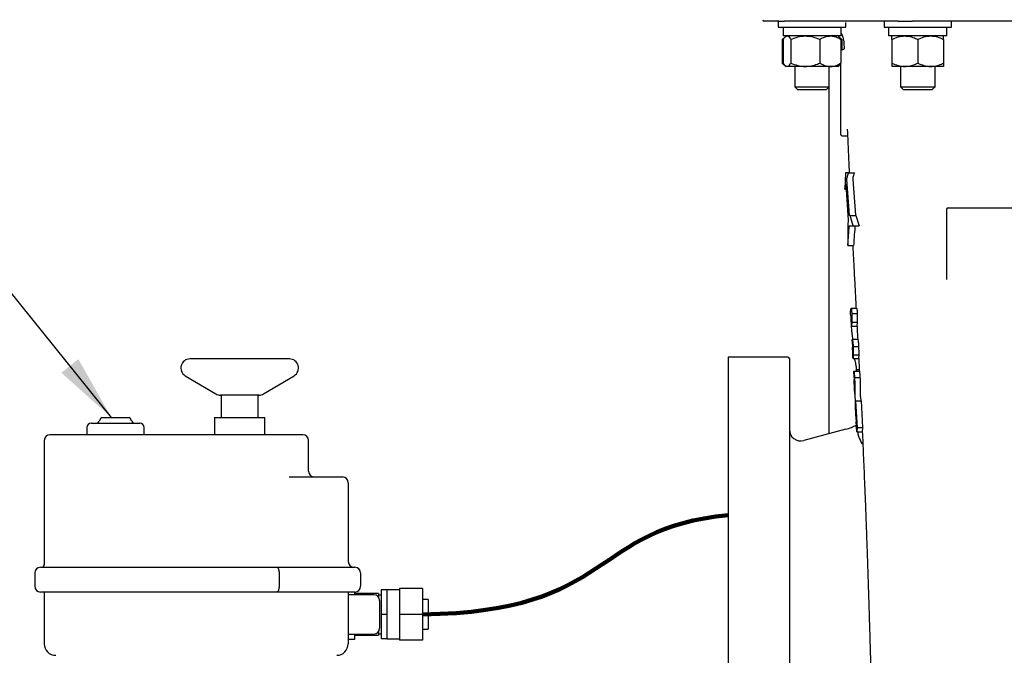
# Model space of a CAD drawing. Units: inches. Extents: x 0.1 to 22.1, y 0.1 to 17.1.
# Drawn here: x 5.2 to 7, y 3.4 to 4.5 of the extents above; entities that cross this region are included whole.
import ezdxf

# ---------------------------------------------------------------- set-up
doc = ezdxf.new("R2010")
doc.units = ezdxf.units.IN
doc.header["$MEASUREMENT"] = 0
doc.layers.add('7', color=7, linetype='Continuous', lineweight=25)
doc.styles.add('SLDTEXTSTYLE0', font='TXT', dxfattribs={"width": 0.75})
doc.dimstyles.new('SLDDIMSTYLE1', dxfattribs={"dimtxt": 0.12, "dimasz": 0.12, "dimexe": 0, "dimexo": 0.0625, "dimgap": 0.03, "dimtad": 0, "dimtih": 1, "dimtoh": 1, "dimdec": 6, "dimlfac": 12, "dimrnd": 1e-09, "dimzin": 12, "dimdsep": 46, "dimlunit": 5, "dimtxsty": 'SLDTEXTSTYLE0', "dimsah": 1, "dimcen": 0.09, "dimadec": 0, "dimazin": 3, "dimtfac": 1, "dimtofl": 0, "dimtmove": 0, "dimatfit": 3, "dimfxl": 1, "dimfrac": 2, "dimtolj": 1, "dimtzin": 12, "dimarcsym": 0})
doc.dimstyles.new('SLDDIMSTYLE2', dxfattribs={"dimtxt": 0.18, "dimasz": 0.12, "dimexe": 0, "dimexo": 0.0625, "dimgap": 0, "dimtad": 0, "dimtih": 1, "dimtoh": 1, "dimdec": 0, "dimrnd": 1e-09, "dimzin": 0, "dimdsep": 46, "dimlunit": 5, "dimtxsty": 'Standard', "dimsah": 1, "dimcen": 0.09, "dimadec": 0, "dimazin": 0, "dimtfac": 0.12, "dimtdec": 0, "dimtofl": 0, "dimtmove": 0, "dimatfit": 3, "dimfxl": 1, "dimfrac": 2, "dimtolj": 1, "dimtzin": 0, "dimarcsym": 0})

# ---------------------------------------------------------------- blocks, each defined once
blk = doc.blocks.new('_D_1')
at = {"layer": '7'}
for p, q in [((6.9597, 9.4865), (3.404, 9.4865)), ((3.529, 9.4865), (3.529, 6.2915)), ((3.6553, 6.2772), (3.6553, 6.1154)), ((3.6553, 6.2772), (3.6797, 6.2772)), ((4.1073, 6.2772), (4.083, 6.2772)), ((4.1073, 6.2772), (4.1073, 6.1154)), ((3.6553, 6.1154), (3.6797, 6.1154)), ((4.1073, 6.1154), (4.083, 6.1154)), ((3.529, 2.4084), (3.529, 6.1011)), ((4.3451, 2.4084), (3.404, 2.4084))]:
    blk.add_line(p, q, dxfattribs=at)
for points in [[(3.529, 9.4865), (3.509, 9.3665), (3.549, 9.3665)], [(3.529, 2.4084), (3.549, 2.5284), (3.509, 2.5284)]]:
    blk.add_solid(points, dxfattribs=at)
at = {"layer": '7', "char_height": 0.12, "attachment_point": 1, "style": 'SLDTEXTSTYLE0'}
for s, insert in [('84-15/16"', (2.9019, 6.2558)), ('2157', (3.704, 6.2558))]:
    blk.add_mtext(s, dxfattribs=dict(at, insert=insert))

msp = doc.modelspace()

# ---------------------------------------------------------------- linework, layer by layer
at = {"color": 7, "linetype": 'Continuous', "lineweight": 25}
for p, q in [((6.61178139, 4.51712799), (6.58523215, 4.51712799)), ((6.61089981, 4.51712799), (6.61089981, 4.50596131)), ((6.61178139, 4.51712799), (6.62213149, 4.51712799)), ((6.82844353, 4.51712799), (6.62213149, 4.51712799)), ((6.80257344, 4.51712799), (6.80257344, 4.50596131)), ((6.82844353, 4.51712799), (6.85343084, 4.51712799)), ((7.14520014, 4.51712799), (6.85343084, 4.51712799)), ((6.92499011, 4.50596131), (6.92499011, 4.51712799)), ((6.61089981, 4.50596131), (6.71538899, 4.50596131)), ((6.61944148, 4.50596131), (6.61944148, 4.49029475)), ((6.71538899, 4.50596131), (6.73331649, 4.50596131)), ((6.72477482, 4.49029475), (6.72477482, 4.50596131)), ((6.73331649, 4.50596131), (6.73331649, 4.51465463)), ((6.80257344, 4.50596131), (6.92499011, 4.50596131)), ((6.81127746, 4.49029475), (6.81127746, 4.50596131)), ((6.91644844, 4.49029475), (6.91644844, 4.50596131)), ((6.62331227, 4.4886392), (6.61798158, 4.48404467)), ((6.61798158, 4.48404467), (6.62180509, 4.48668699)), ((6.61798158, 4.48404467), (6.61798158, 4.44112815)), ((6.72477482, 4.49029475), (6.61944148, 4.49029475)), ((6.61982589, 4.48404467), (6.61982589, 4.44112815)), ((6.62523316, 4.49029475), (6.6234878, 4.48879036)), ((6.63383489, 4.48404467), (6.63383489, 4.44112815)), ((6.68611714, 4.48404467), (6.68611714, 4.44112815)), ((6.72072851, 4.48879036), (6.71898316, 4.49029475)), ((6.72623474, 4.48404467), (6.72072851, 4.48879036)), ((6.72439043, 4.48404467), (6.72439043, 4.44112815)), ((6.72623474, 4.48404467), (6.72623474, 4.46516615)), ((6.91644844, 4.49029475), (6.81127746, 4.49029475)), ((6.81690678, 4.48404467), (6.81690678, 4.44112815)), ((6.86378178, 4.48404467), (6.86378178, 4.44112815)), ((6.91065678, 4.48404467), (6.91065678, 4.44112815)), ((6.72767077, 4.46525298), (6.72689883, 4.46525298)), ((6.72990299, 4.47693435), (6.73022808, 4.46779419)), ((6.61798158, 4.44112815), (6.62331227, 4.43653363)), ((6.61798158, 4.44112815), (6.62180509, 4.43848584)), ((6.6234878, 4.43638227), (6.62523316, 4.43487808)), ((6.62683039, 4.43487808), (6.62523316, 4.43487808)), ((6.65997602, 4.43487808), (6.62683039, 4.43487808)), ((6.64085816, 4.43487808), (6.64085816, 4.39804894)), ((6.70525379, 4.43487808), (6.65997602, 4.43487808)), ((6.70335816, 4.39804894), (6.70335816, 4.43487808)), ((6.71898316, 4.43487808), (6.70525379, 4.43487808)), ((6.71898316, 4.43487808), (6.72072851, 4.43638227)), ((6.72072851, 4.43638227), (6.72431549, 4.43947397)), ((6.72431549, 4.38712807), (6.72431549, 4.44134444)), ((6.84034427, 4.43487808), (6.81690678, 4.43487808)), ((6.83253177, 4.43487808), (6.83253177, 4.39804894)), ((6.88721928, 4.43487808), (6.84034427, 4.43487808)), ((6.91065678, 4.43487808), (6.88721928, 4.43487808)), ((6.89503178, 4.39804894), (6.89503178, 4.43487808)), ((6.64085816, 4.39804894), (6.64582065, 4.39308638)), ((6.64085816, 4.39804894), (6.70335816, 4.39804894)), ((6.64582065, 4.39308638), (6.69839566, 4.39308638)), ((6.69839566, 4.39308638), (6.70335816, 4.39804894)), ((6.70244049, 4.3971312), (6.70244049, 3.76919197)), ((6.83253177, 4.39804894), (6.83749427, 4.39308638)), ((6.83253177, 4.39804894), (6.89503178, 4.39804894)), ((6.83749427, 4.39308638), (6.89006928, 4.39308638)), ((6.89006928, 4.39308638), (6.89503178, 4.39804894)), ((6.72431549, 4.31158642), (6.72431549, 4.38712807)), ((6.72689883, 4.30900316), (6.73649964, 4.30900316)), ((6.73288785, 4.24210936), (6.73177916, 4.21264662)), ((6.7355987, 4.23363613), (6.73814972, 4.24210936)), ((6.73814972, 4.24210936), (6.74889475, 4.24210936)), ((6.73177916, 4.21264662), (6.73289956, 4.22111984)), ((6.73177916, 4.21264662), (6.73388999, 4.21264662)), ((6.73333651, 4.22111984), (6.73756069, 4.15645105)), ((6.73991493, 4.16543184), (6.7352905, 4.23010063)), ((6.74589974, 4.23010063), (6.75058535, 4.16543184)), ((6.91856549, 4.17879478), (7.08006549, 4.17879478)), ((6.74103028, 4.16469959), (6.74014526, 4.16469959)), ((6.74653766, 4.1463605), (6.74103028, 4.16469959)), ((6.74103028, 4.16469959), (6.75174531, 4.16469959)), ((6.75174531, 4.16469959), (6.75745447, 4.1463605)), ((6.91598216, 4.17621142), (6.91598216, 4.04864868)), ((6.73715165, 4.14996826), (6.73698208, 4.11066342)), ((6.73698208, 4.11066342), (6.73918896, 4.14386045)), ((6.73751573, 4.15468325), (6.73715165, 4.14996826)), ((6.73985246, 4.1463605), (6.74653766, 4.1463605)), ((6.74653766, 4.1463605), (6.75745447, 4.1463605)), ((6.73698208, 4.11066342), (6.74743835, 4.11066342)), ((6.74214333, 3.98310606), (6.74275325, 3.97160811)), ((6.75325089, 3.99635362), (6.74280046, 3.99635362)), ((6.74403327, 3.98729168), (6.75450907, 3.98729168)), ((6.74305656, 3.96632309), (6.74388989, 3.95531461)), ((6.7442975, 3.97171743), (6.7434338, 3.96410786)), ((6.7434338, 3.96410786), (6.75385738, 3.96410786)), ((6.7442975, 3.97171743), (6.75475435, 3.97171743)), ((6.75385738, 3.96410786), (6.75475435, 3.97171743)), ((6.75530663, 3.94029905), (6.74450543, 3.94029905)), ((6.74454092, 3.93788651), (6.74521051, 3.92502174)), ((6.74651114, 3.9273498), (6.75696513, 3.9273498)), ((6.7468534, 3.91233356), (6.74634323, 3.90551872)), ((6.7468534, 3.91233356), (6.75729383, 3.91233356)), ((6.75676638, 3.90551872), (6.75729383, 3.91233356)), ((5.72472216, 3.9050447), (5.54420867, 3.9050447)), ((6.62839883, 3.9083781), (6.52014883, 3.9083781)), ((6.52014883, 3.9083781), (6.52014883, 3.43962805)), ((6.63098216, 3.90579475), (6.63098216, 2.97346138)), ((6.74634323, 3.90551872), (6.75676638, 3.90551872)), ((5.53580526, 3.87453995), (5.59117832, 3.84152635)), ((5.67775251, 3.84152635), (5.73312567, 3.87453995)), ((6.74750075, 3.88082494), (6.74816055, 3.86775875)), ((6.75812762, 3.88237323), (6.74750191, 3.88237323)), ((6.75225039, 3.88585222), (6.75233213, 3.88237323)), ((6.75225039, 3.88585222), (6.75767112, 3.88585222)), ((6.74909212, 3.87111024), (6.75953787, 3.87111024)), ((5.66934909, 3.83921139), (5.59958174, 3.83921139)), ((5.60113208, 3.83921139), (5.60113208, 3.79879473)), ((5.66779875, 3.79879473), (5.66779875, 3.83921139)), ((6.74923011, 3.84641166), (6.74980054, 3.83484635)), ((6.75033738, 3.8278033), (6.75078041, 3.82444986)), ((6.75033738, 3.8278033), (6.75098048, 3.8278033)), ((6.7505796, 3.82108429), (6.75105985, 3.82913355)), ((6.75149756, 3.80268605), (6.7505796, 3.82108429)), ((6.75105985, 3.82913355), (6.75380752, 3.78088889)), ((6.75105985, 3.82913355), (6.7615036, 3.82913355)), ((6.76019328, 3.83550302), (6.7604871, 3.82951117)), ((6.76426999, 3.78088889), (6.7615036, 3.82913355)), ((6.75181249, 3.79866312), (6.75149756, 3.80268605)), ((5.3650447, 3.78837809), (5.45358634, 3.78837809)), ((5.38252208, 3.79749264), (5.37951505, 3.79228427)), ((5.38477739, 3.79879473), (5.43385364, 3.79879473)), ((5.43911598, 3.79228427), (5.43610896, 3.79749264)), ((5.58904875, 3.79879473), (5.58904875, 3.76754473)), ((5.58904875, 3.79879473), (5.67988208, 3.79879473)), ((5.67988208, 3.76754473), (5.67988208, 3.79879473)), ((6.75303059, 3.77287346), (6.75205233, 3.7917114)), ((6.75205233, 3.7917114), (6.75237761, 3.78706926)), ((5.7488988, 3.76754473), (5.29056549, 3.76754473)), ((5.35723215, 3.78056555), (5.35723215, 3.76754473)), ((5.46139879, 3.76754473), (5.46139879, 3.78056555)), ((6.73347512, 3.77750768), (6.65720757, 3.75707177)), ((6.75380752, 3.78088889), (6.75303059, 3.77287346)), ((6.75303059, 3.77287346), (6.76345639, 3.77287346)), ((6.75380752, 3.78088889), (6.76426999, 3.78088889)), ((6.76345639, 3.77287346), (6.76426999, 3.78088889)), ((5.28014885, 3.75712809), (5.28014885, 3.53254471)), ((5.75931554, 3.70154471), (5.75931554, 3.75712809)), ((6.76238906, 3.75166805), (6.76413144, 3.75166805)), ((5.72427053, 3.69112807), (5.82083299, 3.69112807)), ((5.83124962, 3.68071144), (5.83124962, 3.53796144)), ((5.26306551, 3.51712807), (5.26306551, 3.4929614)), ((5.27348215, 3.52754471), (5.70139118, 3.52754471)), ((5.70139118, 3.52754471), (5.84333296, 3.52754471)), ((5.70592206, 3.51712807), (5.70592206, 3.4929614)), ((5.85374969, 3.51712807), (5.85374969, 3.4929614)), ((5.70139118, 3.48254477), (5.27348215, 3.48254477)), ((5.28014885, 3.48254477), (5.28014885, 3.38879471)), ((5.84333296, 3.48254477), (5.70139118, 3.48254477)), ((5.83124962, 3.48254477), (5.83124962, 3.38879471)), ((5.84249971, 3.48254477), (5.84249971, 3.47775303)), ((5.90145805, 3.4862947), (5.89104131, 3.4862947)), ((5.89104131, 3.4862947), (5.89104131, 3.44212805)), ((5.92395802, 3.4862947), (5.90145805, 3.4862947)), ((5.90145805, 3.4862947), (5.90145805, 3.46421135)), ((5.96562466, 3.48900311), (5.92395802, 3.48900311)), ((5.92395802, 3.48900311), (5.92395802, 3.44212805)), ((5.96562466, 3.48900311), (5.96562466, 3.44212805)), ((5.87764885, 3.47775303), (5.83124962, 3.47775303)), ((5.88583304, 3.47996141), (5.84249971, 3.47996141)), ((5.88583304, 3.47996141), (5.88583304, 3.47378046)), ((5.89104131, 3.47712804), (5.88583304, 3.47712804)), ((5.88806548, 3.46733639), (5.88806548, 3.41691972)), ((5.90145805, 3.46421135), (5.90145805, 3.44212805)), ((5.97645802, 3.46921136), (5.96562466, 3.46921136)), ((5.97645802, 3.46921136), (5.97645802, 3.41504471)), ((5.90145805, 3.44212805), (5.89104131, 3.44212805)), ((5.89104131, 3.44212805), (5.89104131, 3.39796141)), ((5.90145805, 3.44212805), (5.90145805, 3.42004471)), ((5.96562466, 3.44212805), (5.92395802, 3.44212805)), ((5.92395802, 3.44212805), (5.92395802, 3.39525305)), ((5.96562466, 3.44212805), (5.96562466, 3.39525305)), ((6.52014883, 3.43962805), (6.52014883, 2.97087805)), ((5.88583304, 3.41047565), (5.88583304, 3.40429475)), ((5.90145805, 3.42004471), (5.90145805, 3.39796141)), ((5.96562466, 3.41504471), (5.97645802, 3.41504471)), ((5.83124962, 3.40650308), (5.87764885, 3.40650308)), ((5.84249971, 3.39680608), (5.83124962, 3.39680608)), ((5.84249971, 3.40650308), (5.84249971, 3.39680608)), ((5.84249971, 3.40429475), (5.88583304, 3.40429475)), ((5.88583304, 3.40712807), (5.89104131, 3.40712807)), ((5.90145805, 3.39796141), (5.89104131, 3.39796141)), ((5.90145805, 3.39796141), (5.92395802, 3.39796141)), ((5.96562466, 3.39525305), (5.92395802, 3.39525305))]:
    msp.add_line(p, q, dxfattribs=at)
for centre, radius, start, end in [((6.58523216, 4.51971139), 0.00258333, 180, 270), ((6.72689883, 4.46266973), 0.00258333, 90, 166.16612367), ((6.72689883, 4.31158639), 0.00258333, 180, 270), ((6.91856549, 4.17621139), 0.00258333, 90, 180), ((5.54420864, 3.88863485), 0.01640988, 90, 239.19650484), ((5.72472221, 3.88863485), 0.01640988, 300.80349516, 90), ((6.62839883, 3.90579473), 0.00258333, 0, 90), ((5.59958174, 3.85562127), 0.01640988, 239.19650484, 270), ((5.66934911, 3.85562127), 0.01640988, 270, 300.80349516), ((5.36504466, 3.78056556), 0.0078125, 90, 180), ((5.37274921, 3.79619056), 0.0078125, 270, 330), ((5.38477734, 3.79619056), 0.00260417, 90, 150), ((5.43385364, 3.79619056), 0.00260417, 30, 90), ((5.44588177, 3.79619056), 0.0078125, 210, 270), ((5.45358633, 3.78056556), 0.0078125, 0, 90), ((6.71190687, 3.85800145), 0.08333333, 285, 299.26210673), ((5.29056549, 3.75712806), 0.01041667, 90, 180), ((5.74889883, 3.75712806), 0.01041667, 360, 90), ((6.65181549, 3.77719526), 0.02083333, 180, 285), ((5.76973216, 3.70154473), 0.01041667, 180, 270), ((5.820833, 3.68071139), 0.01041667, 0, 90), ((5.84166633, 3.53796139), 0.01041667, 180, 270), ((5.27348216, 3.51712806), 0.01041667, 90, 180), ((5.27514883, 3.53254473), 0.005, 270, 0), ((5.843333, 3.51712806), 0.01041667, 0, 90), ((5.27348216, 3.49296139), 0.01041667, 180, 270), ((5.843333, 3.49296139), 0.01041667, 270, 0), ((5.87764883, 3.46733639), 0.01041667, 0, 90), ((5.87764883, 3.41691973), 0.01041667, 270, 0), ((5.30098216, 3.38879473), 0.02083333, 180, 270), ((5.81041633, 3.38879473), 0.02083333, 270, 0)]:
    msp.add_arc(centre, radius, start, end, dxfattribs=at)
for points, knots in [([(6.61982589, 4.48404467), (6.62091503, 4.48568635), (6.62313297, 4.4890295), (6.62555515, 4.49028285), (6.62679745, 4.49029444), (6.62683039, 4.49029475)], [0, 0, 0, 0, 0.4843410292, 0.9863267211, 1, 1, 1, 1]), ([(6.62683039, 4.49029475), (6.62781082, 4.49005686), (6.62980712, 4.48957248), (6.63212829, 4.48676964), (6.63345027, 4.4846588), (6.63383489, 4.48404467)], [0, 0, 0, 0, 0.4062896025, 0.8272660449, 1, 1, 1, 1]), ([(6.63383489, 4.48404467), (6.63789955, 4.48568635), (6.64617695, 4.4890295), (6.65521708, 4.49028284), (6.65985309, 4.49029444), (6.65997602, 4.49029475)], [0, 0, 0, 0, 0.4843409168, 0.9863273206, 1, 1, 1, 1]), ([(6.65997602, 4.49029475), (6.66363503, 4.49005687), (6.67108531, 4.4895725), (6.67974815, 4.48676961), (6.68468175, 4.4846588), (6.68611714, 4.48404467)], [0, 0, 0, 0, 0.4062905408, 0.8272643733, 1, 1, 1, 1]), ([(6.68611714, 4.48404467), (6.68773735, 4.48497328), (6.69157073, 4.48717035), (6.69795877, 4.48970312), (6.70280166, 4.49009588), (6.70525379, 4.49029475)], [0, 0, 0, 0, 0.2654609254, 0.628076236, 1, 1, 1, 1]), ([(6.70525379, 4.49029475), (6.70569209, 4.49028805), (6.70855971, 4.49024424), (6.71391117, 4.48921816), (6.71982353, 4.48671837), (6.72326144, 4.48470564), (6.72439043, 4.48404467)], [0, 0, 0, 0, 0.0665313805, 0.4352824846, 0.8145499741, 1, 1, 1, 1]), ([(6.72439043, 4.48404467), (6.72331146, 4.48590869), (6.72209496, 4.48801033), (6.72078721, 4.48861818), (6.72063935, 4.48868691)], [0, 0, 0, 0, 0.8869349845, 1, 1, 1, 1]), ([(6.72229721, 4.48683913), (6.72286772, 4.48653269), (6.7242161, 4.48580842), (6.72549623, 4.48468993), (6.72623474, 4.48404467)], [0, 0, 0, 0, 0.4231028118, 1, 1, 1, 1]), ([(6.72477482, 4.4951433), (6.72599182, 4.49276458), (6.72890519, 4.48707016), (6.72953076, 4.48067988), (6.72989502, 4.47695899)], [0, 0, 0, 0, 0.4177269823, 1, 1, 1, 1]), ([(6.81690678, 4.48404467), (6.82055102, 4.48568635), (6.82797227, 4.4890295), (6.83607776, 4.49028285), (6.84023407, 4.49029444), (6.84034427, 4.49029475)], [0, 0, 0, 0, 0.484340778, 0.9863267158, 1, 1, 1, 1]), ([(6.81690678, 4.48404467), (6.81690678, 4.48497328), (6.81690678, 4.48717036), (6.81690678, 4.48970312), (6.81690678, 4.49009588), (6.81690678, 4.49029475)], [0, 0, 0, 0, 0.2654602097, 0.6280762976, 1, 1, 1, 1]), ([(6.84034427, 4.49029475), (6.84362486, 4.49005686), (6.8503046, 4.4895725), (6.85807147, 4.48676962), (6.86249483, 4.4846588), (6.86378178, 4.48404467)], [0, 0, 0, 0, 0.4062909511, 0.8272651045, 1, 1, 1, 1]), ([(6.86378178, 4.48404467), (6.86742609, 4.48568635), (6.87484748, 4.4890295), (6.88295223, 4.49028284), (6.88710907, 4.49029444), (6.88721928, 4.49029475)], [0, 0, 0, 0, 0.4843416261, 0.9863283965, 1, 1, 1, 1]), ([(6.88721928, 4.49029475), (6.89049986, 4.49005687), (6.89717959, 4.4895725), (6.90494651, 4.4867696), (6.90936984, 4.4846588), (6.91065678, 4.48404467)], [0, 0, 0, 0, 0.4062902639, 0.8272638122, 1, 1, 1, 1]), ([(6.91065678, 4.48404467), (6.91065678, 4.48497328), (6.91065678, 4.48717036), (6.91065678, 4.48970312), (6.91065678, 4.49009588), (6.91065678, 4.49029475)], [0, 0, 0, 0, 0.2654602097, 0.6280762976, 1, 1, 1, 1]), ([(6.73022488, 4.46787144), (6.73020092, 4.46755048), (6.73015174, 4.46689183), (6.72955887, 4.46598037), (6.72865771, 4.4653612), (6.72798524, 4.4652884), (6.72765811, 4.46525298)], [0, 0, 0, 0, 0.2440297384, 0.5007936718, 0.7571614067, 1, 1, 1, 1]), ([(6.61982589, 4.44112815), (6.62091502, 4.43948637), (6.62313296, 4.43614301), (6.62555515, 4.43488998), (6.62679745, 4.43487838), (6.62683039, 4.43487808)], [0, 0, 0, 0, 0.4843426516, 0.9863267399, 1, 1, 1, 1]), ([(6.62683039, 4.43487808), (6.62781082, 4.43511586), (6.62980713, 4.43560003), (6.63212828, 4.43840321), (6.63345027, 4.44051403), (6.63383489, 4.44112815)], [0, 0, 0, 0, 0.4062883842, 0.8272662599, 1, 1, 1, 1]), ([(6.63383489, 4.44112815), (6.63789954, 4.43948637), (6.64617689, 4.436143), (6.65521709, 4.43488998), (6.65985309, 4.43487838), (6.65997602, 4.43487808)], [0, 0, 0, 0, 0.4843425393, 0.9863273394, 1, 1, 1, 1]), ([(6.65997602, 4.43487808), (6.66363504, 4.43511586), (6.67108535, 4.43560002), (6.67974813, 4.43840323), (6.68468174, 4.44051403), (6.68611714, 4.44112815)], [0, 0, 0, 0, 0.4062893225, 0.8272645883, 1, 1, 1, 1]), ([(6.68611714, 4.44112815), (6.68773735, 4.44019955), (6.69157073, 4.43800247), (6.69795877, 4.4354697), (6.70280166, 4.43507694), (6.70525379, 4.43487808)], [0, 0, 0, 0, 0.2654609254, 0.628076236, 1, 1, 1, 1]), ([(6.70525379, 4.43487808), (6.70569209, 4.4348847), (6.70855971, 4.43492805), (6.7139112, 4.43595454), (6.71982352, 4.43845446), (6.72326144, 4.44046719), (6.72439043, 4.44112815)], [0, 0, 0, 0, 0.0665311372, 0.4352815551, 0.8145503192, 1, 1, 1, 1]), ([(6.72439043, 4.44112815), (6.72331147, 4.43926404), (6.72209496, 4.4371623), (6.72078721, 4.43655445), (6.72063935, 4.43648572)], [0, 0, 0, 0, 0.886935458, 1, 1, 1, 1]), ([(6.72229721, 4.4383337), (6.7228717, 4.43861712), (6.72355781, 4.43895562), (6.72420947, 4.43949327), (6.72431549, 4.43958074)], [0, 0, 0, 0, 0.8373007264, 1, 1, 1, 1]), ([(6.81690678, 4.44112815), (6.82055101, 4.43948637), (6.82797222, 4.43614301), (6.83607776, 4.43488998), (6.84023407, 4.43487838), (6.84034427, 4.43487808)], [0, 0, 0, 0, 0.4843424005, 0.9863267345, 1, 1, 1, 1]), ([(6.81690678, 4.44112815), (6.81690678, 4.44019955), (6.81690678, 4.43800247), (6.81690678, 4.43546971), (6.81690678, 4.43507694), (6.81690678, 4.43487808)], [0, 0, 0, 0, 0.2654602097, 0.6280762976, 1, 1, 1, 1]), ([(6.84034427, 4.43487808), (6.84362487, 4.43511586), (6.85030464, 4.43560002), (6.85807145, 4.43840323), (6.86249483, 4.44051403), (6.86378178, 4.44112815)], [0, 0, 0, 0, 0.4062897328, 0.8272653195, 1, 1, 1, 1]), ([(6.86378178, 4.44112815), (6.86742608, 4.43948637), (6.87484743, 4.43614301), (6.88295223, 4.43488999), (6.88710907, 4.43487838), (6.88721928, 4.43487808)], [0, 0, 0, 0, 0.4843432486, 0.9863284152, 1, 1, 1, 1]), ([(6.88721928, 4.43487808), (6.89049987, 4.43511586), (6.89717964, 4.43560002), (6.90494649, 4.43840324), (6.90936984, 4.44051403), (6.91065678, 4.44112815)], [0, 0, 0, 0, 0.40628904559, 0.82726402722, 1, 1, 1, 1]), ([(6.91065678, 4.44112815), (6.91065678, 4.44019955), (6.91065678, 4.43800247), (6.91065678, 4.43546971), (6.91065678, 4.43507694), (6.91065678, 4.43487808)], [0, 0, 0, 0, 0.2654602097, 0.6280762976, 1, 1, 1, 1]), ([(6.73597961, 4.32117987), (6.73631825, 4.31320606), (6.73707509, 4.29538474), (6.73823883, 4.26900469), (6.73905832, 4.2510035), (6.73946322, 4.24210936)], [0, 0, 0, 0, 0.2906051744, 0.6494976278, 1, 1, 1, 1]), ([(6.73814972, 4.24210936), (6.73699374, 4.24210936), (6.73497951, 4.24210936), (6.73351281, 4.24210936), (6.73288785, 4.24210936)], [0, 0, 0, 0, 0.5739059428, 1, 1, 1, 1]), ([(6.7352905, 4.23010063), (6.73527707, 4.23035837), (6.73525017, 4.23087512), (6.73529441, 4.23153679), (6.73531659, 4.23186843)], [0, 0, 0, 0, 0.4987881867, 1, 1, 1, 1]), ([(6.73531659, 4.23186843), (6.73534895, 4.23217416), (6.73539936, 4.23265052), (6.73550259, 4.23323958), (6.73556598, 4.23350111), (6.7355987, 4.23363613)], [0, 0, 0, 0, 0.4643142094, 0.7234414437, 1, 1, 1, 1]), ([(6.74593005, 4.23186843), (6.74591702, 4.23170458), (6.74589103, 4.23137759), (6.74586791, 4.23074309), (6.74588703, 4.23035714), (6.74589974, 4.23010063)], [0, 0, 0, 0, 0.2519773363, 0.5028425833, 1, 1, 1, 1]), ([(6.74622632, 4.23363613), (6.74619203, 4.23350094), (6.74612564, 4.23323924), (6.74601733, 4.23265016), (6.74596416, 4.23217391), (6.74593005, 4.23186843)], [0, 0, 0, 0, 0.2770329097, 0.5362588363, 1, 1, 1, 1]), ([(6.74889475, 4.24210936), (6.74835681, 4.24053396), (6.74739617, 4.23772068), (6.74658379, 4.23488422), (6.74622632, 4.23363613)], [0, 0, 0, 0, 0.55998602132, 1, 1, 1, 1]), ([(6.73289956, 4.22111984), (6.73294199, 4.22132428), (6.73302683, 4.22173307), (6.73313426, 4.2218869), (6.73321548, 4.22181309), (6.73328433, 4.22161298), (6.73331618, 4.22131198), (6.73333651, 4.22111984)], [0, 0, 0, 0, 0.249601802, 0.4991061478, 0.6394536549, 0.7698598965, 1, 1, 1, 1]), ([(6.74014526, 4.16469959), (6.74011544, 4.16471039), (6.74005703, 4.16473156), (6.7399679, 4.16492944), (6.73993581, 4.16523373), (6.73991493, 4.16543184)], [0, 0, 0, 0, 0.2669331143, 0.5227523255, 1, 1, 1, 1]), ([(6.75058535, 4.16543184), (6.7506065, 4.1652335), (6.75063895, 4.16492901), (6.75073158, 4.16473143), (6.75079255, 4.16471035), (6.75082367, 4.16469959)], [0, 0, 0, 0, 0.4777266595, 0.7333963851, 1, 1, 1, 1]), ([(6.73756069, 4.15645105), (6.73756767, 4.15619777), (6.73757824, 4.15581442), (6.7375525, 4.15518092), (6.73752805, 4.15485001), (6.73751573, 4.15468325)], [0, 0, 0, 0, 0.4913372532, 0.7436627408, 1, 1, 1, 1]), ([(6.73918896, 4.14386045), (6.7392258, 4.14417227), (6.73928272, 4.14465415), (6.73939064, 4.14523845), (6.73951425, 4.14575757), (6.73967901, 4.14624793), (6.73979454, 4.14632291), (6.73985246, 4.1463605)], [0, 0, 0, 0, 0.2360755586, 0.3648174607, 0.5004209148, 0.7495431701, 1, 1, 1, 1]), ([(6.74978757, 4.14386045), (6.74918277, 4.13763898), (6.74810899, 4.1265932), (6.74764222, 4.11550588), (6.74743835, 4.11066342)], [0, 0, 0, 0, 0.563244033, 1, 1, 1, 1]), ([(6.75048254, 4.1463605), (6.75042251, 4.14632308), (6.75030247, 4.14624825), (6.75012683, 4.14575443), (6.74999858, 4.14522328), (6.74988511, 4.14463478), (6.74982544, 4.1441611), (6.74978757, 4.14386045)], [0, 0, 0, 0, 0.2496441674, 0.499135239, 0.6413830561, 0.7723835443, 1, 1, 1, 1]), ([(6.74586668, 4.11066342), (6.7459419, 4.1091829), (6.74651172, 4.09796801), (6.74767912, 4.07556561), (6.74932936, 4.04413414), (6.75076249, 4.01715493), (6.75159348, 4.00153773), (6.75186932, 3.99635362)], [0, 0, 0, 0, 0.03670767657, 0.27805903431, 0.57848080072, 0.86007724058, 1, 1, 1, 1]), ([(6.74197489, 3.98871218), (6.74197824, 3.9894886), (6.74198498, 3.99105053), (6.74207288, 3.99305856), (6.74222752, 3.99479245), (6.74251196, 3.99622744), (6.74290367, 3.99655672), (6.74325219, 3.99562547), (6.74347831, 3.99443484), (6.74366421, 3.99309422), (6.74386208, 3.99087512), (6.74397491, 3.98851331), (6.74403327, 3.98729168)], [0, 0, 0, 0, 0.08177901745, 0.16451578771, 0.24824206898, 0.35258689023, 0.49835281707, 0.64424240873, 0.70168640888, 0.74868753208, 0.8700106358, 1, 1, 1, 1]), ([(6.74215163, 3.98310655), (6.74213548, 3.98337446), (6.74200567, 3.98552824), (6.74198926, 3.98722579), (6.74197489, 3.98871218)], [0, 0, 0, 0, 0.1243926135, 1, 1, 1, 1]), ([(6.7426418, 3.98169407), (6.74261693, 3.98157829), (6.74256158, 3.98132062), (6.74251295, 3.98023613), (6.74251005, 3.97915834), (6.74250859, 3.97861674)], [0, 0, 0, 0, 0.2887170988, 0.6425778629, 1, 1, 1, 1]), ([(6.74312552, 3.97646918), (6.74307239, 3.97751545), (6.74296561, 3.97961822), (6.74279917, 3.98158385), (6.74270312, 3.98162806), (6.742674, 3.98164146)], [0, 0, 0, 0, 0.4083152037, 0.8206155166, 1, 1, 1, 1]), ([(6.74403327, 3.98729168), (6.74407966, 3.9857689), (6.7441812, 3.98243582), (6.7442793, 3.97733087), (6.7442919, 3.97344259), (6.7442975, 3.97171743)], [0, 0, 0, 0, 0.3187832873, 0.6977549193, 1, 1, 1, 1]), ([(6.75450907, 3.98729168), (6.75447181, 3.98812196), (6.7543989, 3.98974642), (6.75425503, 3.99176213), (6.75406887, 3.99372138), (6.75377363, 3.99541441), (6.75347245, 3.99645799), (6.75328978, 3.99623941), (6.75325089, 3.99619288)], [0, 0, 0, 0, 0.1609195722, 0.3148424128, 0.4617158891, 0.6578545561, 0.9271519178, 1, 1, 1, 1]), ([(6.75475435, 3.97171743), (6.7547516, 3.97344349), (6.75474538, 3.97733236), (6.75465322, 3.98243733), (6.75455427, 3.98576955), (6.75450907, 3.98729168)], [0, 0, 0, 0, 0.3024134469, 0.681346957, 1, 1, 1, 1]), ([(6.74250859, 3.97861674), (6.74252043, 3.97793513), (6.74254629, 3.97644696), (6.74270827, 3.97218361), (6.74291184, 3.9687583), (6.74305656, 3.96632309)], [0, 0, 0, 0, 0.1963181185, 0.4286265678, 1, 1, 1, 1]), ([(6.7434338, 3.96410786), (6.74339419, 3.96641562), (6.74331537, 3.97100803), (6.74318859, 3.97465491), (6.74312552, 3.97646918)], [0, 0, 0, 0, 0.50251509424, 1, 1, 1, 1]), ([(6.75358272, 3.96410786), (6.75367804, 3.96231349), (6.75409823, 3.95440391), (6.75451729, 3.94644917), (6.75484128, 3.94029905)], [0, 0, 0, 0, 0.2268605236, 1, 1, 1, 1]), ([(6.74388989, 3.95531461), (6.74409774, 3.95310308), (6.74448456, 3.94898748), (6.74507455, 3.94384031), (6.74551429, 3.94118499), (6.745661, 3.94029905)], [0, 0, 0, 0, 0.4362866911, 0.8119177772, 1, 1, 1, 1]), ([(6.74459169, 3.93726915), (6.74457257, 3.93774271), (6.74452206, 3.93899344), (6.74461887, 3.93975339), (6.74474172, 3.94016577), (6.74480337, 3.9402379), (6.74483516, 3.9402751)], [0, 0, 0, 0, 0.26766615543, 0.70694026574, 0.84886603522, 1, 1, 1, 1]), ([(6.74487759, 3.94028184), (6.74490027, 3.94029081), (6.74496162, 3.94031509), (6.74508747, 3.94014992), (6.7452322, 3.93982044), (6.74536805, 3.93935239), (6.74548824, 3.93882071), (6.74576749, 3.9373256), (6.74615821, 3.93395855), (6.7463966, 3.92949455), (6.74651114, 3.9273498)], [0, 0, 0, 0, 0.0464466085, 0.125685598, 0.2259389061, 0.2796763595, 0.3435624544, 0.4176071014, 0.7201878031, 1, 1, 1, 1]), ([(6.74651114, 3.9273498), (6.74659712, 3.92510489), (6.74676872, 3.92062481), (6.74682521, 3.9150933), (6.7468534, 3.91233356)], [0, 0, 0, 0, 0.5010889369, 1, 1, 1, 1]), ([(6.75696513, 3.9273498), (6.7568508, 3.92950869), (6.75670642, 3.93223502), (6.7564767, 3.93481701), (6.75634944, 3.93603853), (6.75621241, 3.93715882), (6.75599248, 3.93857389), (6.75575536, 3.93961142), (6.75548732, 3.94024519), (6.75537189, 3.94024955), (6.75530663, 3.94025202)], [0, 0, 0, 0, 0.2801564752, 0.353794918, 0.4288334137, 0.5052663672, 0.5831034173, 0.7751185836, 0.8728587346, 1, 1, 1, 1]), ([(6.75729383, 3.91233356), (6.75727497, 3.91439809), (6.75724232, 3.91797263), (6.75713419, 3.92296418), (6.75702631, 3.92576265), (6.75696513, 3.9273498)], [0, 0, 0, 0, 0.3717809533, 0.6437056952, 1, 1, 1, 1]), ([(6.74585943, 3.91809994), (6.74578022, 3.91957814), (6.74562157, 3.92253867), (6.7453827, 3.92495636), (6.74523703, 3.92569702), (6.74523317, 3.9254351), (6.74523286, 3.92541422)], [0, 0, 0, 0, 0.3167460044, 0.6343735601, 0.970844559, 1, 1, 1, 1]), ([(6.74634323, 3.90551872), (6.74626259, 3.90785341), (6.74610127, 3.91252384), (6.74594005, 3.91624096), (6.74585943, 3.91809994)], [0, 0, 0, 0, 0.4998878861, 1, 1, 1, 1]), ([(6.74887828, 3.90551872), (6.74898208, 3.90505055), (6.74938598, 3.9032288), (6.75010611, 3.89986936), (6.75091114, 3.89580152), (6.75177732, 3.8907905), (6.75205787, 3.88786193), (6.75225039, 3.88585222)], [0, 0, 0, 0, 0.0736628948, 0.2866395151, 0.4799980143, 0.643154394, 1, 1, 1, 1]), ([(6.75665847, 3.90551872), (6.75684563, 3.90191745), (6.75724184, 3.89429361), (6.75763924, 3.88649043), (6.75784892, 3.88237323)], [0, 0, 0, 0, 0.4723689995, 1, 1, 1, 1]), ([(6.74754094, 3.88006062), (6.74752172, 3.88062415), (6.74749365, 3.88144739), (6.74756383, 3.88207454), (6.74762102, 3.88223539), (6.74765028, 3.88231769)], [0, 0, 0, 0, 0.5144640132, 0.7515524079, 1, 1, 1, 1]), ([(6.74769912, 3.88233842), (6.74772061, 3.88235735), (6.74777208, 3.88240267), (6.74788612, 3.8822067), (6.74803595, 3.88180457), (6.7482233, 3.88096542), (6.74841367, 3.87974313), (6.74857462, 3.87836837), (6.74882202, 3.8759118), (6.74897113, 3.87326111), (6.74909212, 3.87111024)], [0, 0, 0, 0, 0.0631627038, 0.1512503984, 0.2555345684, 0.3760105692, 0.510468982, 0.6140788917, 0.6868476759, 1, 1, 1, 1]), ([(6.75953787, 3.87111024), (6.75949746, 3.87188481), (6.75941843, 3.87339957), (6.75928663, 3.8753819), (6.75913508, 3.87724009), (6.75892021, 3.87926593), (6.75868589, 3.88084273), (6.75846459, 3.88181097), (6.75831294, 3.88220367), (6.75819492, 3.88241713), (6.75814739, 3.88233578), (6.75812762, 3.88230195)], [0, 0, 0, 0, 0.1089638567, 0.213089448, 0.3123781107, 0.4350379173, 0.6251186097, 0.7455502281, 0.8496729431, 0.9374762534, 1, 1, 1, 1]), ([(6.74859546, 3.86214784), (6.74854631, 3.86309924), (6.7484562, 3.86484317), (6.74835164, 3.86631299), (6.74828119, 3.86710634), (6.74823787, 3.86749655), (6.74818659, 3.86788382), (6.74818479, 3.86780288), (6.74818347, 3.8677435)], [0, 0, 0, 0, 0.2589772536, 0.4747046525, 0.5945441608, 0.6950531289, 0.7762736751, 1, 1, 1, 1]), ([(6.74923287, 3.84641176), (6.74918233, 3.84746817), (6.74912487, 3.84866938), (6.74903685, 3.85111251), (6.74893931, 3.85391523), (6.74877965, 3.85820492), (6.74866269, 3.8607088), (6.74859546, 3.86214784)], [0, 0, 0, 0, 0.19017076027, 0.21623879437, 0.4230974957, 0.66843951579, 1, 1, 1, 1]), ([(6.74909212, 3.87111024), (6.74913933, 3.87004123), (6.74923007, 3.86798645), (6.74933504, 3.86469254), (6.74942172, 3.86105354), (6.74946095, 3.85732675), (6.74949138, 3.85331293), (6.74951543, 3.84851544), (6.74955084, 3.84386939), (6.74962045, 3.83999415), (6.74971763, 3.83645198), (6.74991103, 3.83227306), (6.75019731, 3.82927176), (6.75033738, 3.8278033)], [0, 0, 0, 0, 0.0900213591, 0.1730326911, 0.2490353287, 0.3481267196, 0.4172174636, 0.4992859043, 0.63948821, 0.6982263601, 0.7492154798, 0.8772974057, 1, 1, 1, 1]), ([(6.76025582, 3.83550683), (6.7602065, 3.83613886), (6.76004737, 3.83817809), (6.75999599, 3.8429294), (6.75993042, 3.84951912), (6.75991, 3.85598667), (6.75983832, 3.86366321), (6.75966384, 3.86798779), (6.75953787, 3.87111024)], [0, 0, 0, 0, 0.0619678911, 0.1999384159, 0.3743068795, 0.5664575487, 0.6869717446, 1, 1, 1, 1]), ([(6.75155017, 3.79864748), (6.75159777, 3.79765558), (6.75177778, 3.79390459), (6.75195916, 3.78995713), (6.75209257, 3.78705351)], [0, 0, 0, 0, 0.2644354414, 1, 1, 1, 1]), ([(6.75437075, 3.77287346), (6.75497324, 3.77016539), (6.75657351, 3.76297249), (6.7601556, 3.75600952), (6.76238906, 3.75166805)], [0, 0, 0, 0, 0.3764913415, 1, 1, 1, 1]), ([(6.76317087, 3.77287346), (6.76361865, 3.7630856), (6.76441036, 3.74577959), (6.76555166, 3.71952365), (6.76659134, 3.69492194), (6.76763424, 3.66936528), (6.76866455, 3.64319763), (6.76973082, 3.61508365), (6.77079395, 3.58588078), (6.77182602, 3.55622594), (6.77274618, 3.52876151), (6.77351415, 3.50516948), (6.77416592, 3.48471878), (6.77475346, 3.46597435), (6.77536974, 3.44603386), (6.77603178, 3.42437678), (6.77680599, 3.39887455), (6.77770341, 3.36926366), (6.77873556, 3.33533936), (6.77984351, 3.29914988), (6.7810284, 3.26100135), (6.78225911, 3.22214959), (6.78349494, 3.18405983), (6.78469989, 3.14799835), (6.78598895, 3.11073602), (6.78735969, 3.07287009), (6.78883237, 3.03452609), (6.79018792, 3.00154343), (6.79145407, 2.97279998), (6.79263594, 2.9477251), (6.79384346, 2.92398865), (6.79501231, 2.90287194), (6.79611757, 2.88454305), (6.79715094, 2.86878299), (6.79819107, 2.85423873), (6.79929642, 2.84017348), (6.80036267, 2.82807267), (6.80130319, 2.81832081), (6.80185876, 2.8132873), (6.802087, 2.81121937)], [0, 0, 0, 0, 0.0324397082, 0.05735696103, 0.08235980618, 0.10749364105, 0.1328176142, 0.15732869133, 0.18581593407, 0.21204121878, 0.23600097689, 0.25760878478, 0.27315765192, 0.28872417579, 0.3057962973, 0.32432869506, 0.34426025893, 0.37122827176, 0.40045838353, 0.43189002427, 0.46540935668, 0.500833759, 0.53570888793, 0.56921437536, 0.60142144138, 0.64246992745, 0.68155044894, 0.72055613073, 0.75040499727, 0.78083449225, 0.81191982387, 0.84245653219, 0.86842745478, 0.89308701839, 0.91682136483, 0.9416593163, 0.96805776884, 0.98687709123, 1, 1, 1, 1]), ([(5.70139118, 3.52754471), (5.70139695, 3.52754468), (5.70185588, 3.52754275), (5.70280936, 3.52721152), (5.70409254, 3.52574048), (5.70511098, 3.52337924), (5.70579017, 3.52042974), (5.70587808, 3.51822908), (5.70592206, 3.51712807)], [0, 0, 0, 0, 0.0025251589, 0.2008872619, 0.4153813809, 0.6144600878, 0.8071121744, 1, 1, 1, 1]), ([(5.70592206, 3.4929614), (5.70587808, 3.49186039), (5.70579017, 3.48965971), (5.70511098, 3.48671032), (5.70409254, 3.48434866), (5.70280935, 3.48287928), (5.70185588, 3.48254407), (5.70139695, 3.48254476), (5.70139118, 3.48254477)], [0, 0, 0, 0, 0.19288767191, 0.38553960504, 0.58461815328, 0.79911210141, 0.99747484961, 1, 1, 1, 1])]:
    msp.add_open_spline(points, degree=3, knots=knots, dxfattribs=at)
at = {"layer": '7', "lineweight": 100}
msp.add_open_spline([(6.52014883, 3.62176322), (6.26879887, 3.59892541), (6.31674256, 3.44645858), (5.96562467, 3.44212806)], degree=3, dxfattribs=at)

# ---------------------------------------------------------------- dimensions: what is measured, and where the dimension line sits
at = {"layer": '7'}
dim = msp.add_linear_dim(base=(3.52900709, 9.48650306), p1=(4.39514883, 2.40837806), p2=(7.00973216, 9.48650306), angle=90, dimstyle='SLDDIMSTYLE1', dxfattribs=at)
dim.commit()
dim.dimension.update_dxf_attribs({"geometry": '_D_1', "text_midpoint": (3.52900709, 6.19632663), "dimtype": 160})

# ---------------------------------------------------------------- leaders
msp.add_leader([(5.40189908, 3.79879473), (5.03913334, 4.2493553), (4.79307035, 4.2493553)], dimstyle='SLDDIMSTYLE2', dxfattribs=at)

doc.saveas('drawing.dxf')
